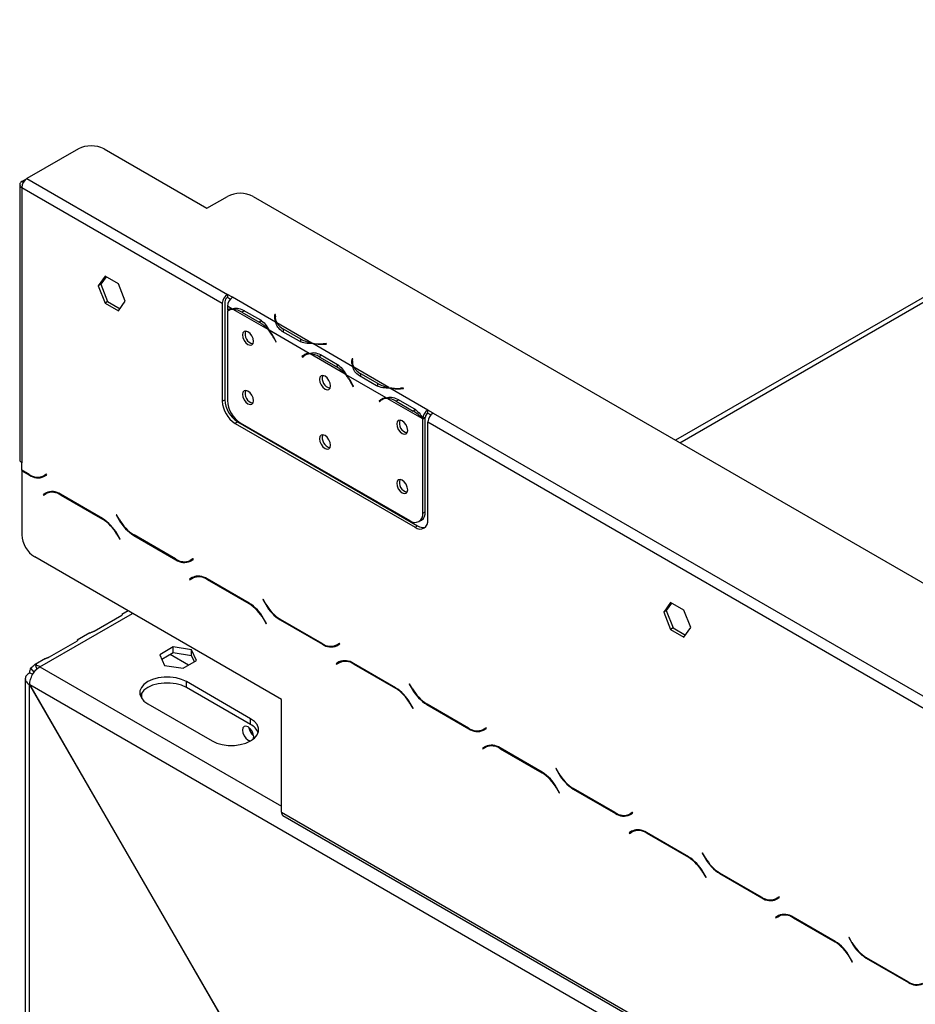
# Model space of a CAD drawing. Units: millimetres. Extents: x 197 to 5899, y 149 to 4489.
# Drawn here: x 3808 to 4055, y 1284 to 1555 of the extents above; entities that cross this region are included whole.
import ezdxf

# ---------------------------------------------------------------- set-up
doc = ezdxf.new("R2010")
doc.units = ezdxf.units.MM
doc.header["$LTSCALE"] = 22

msp = doc.modelspace()

# ---------------------------------------------------------------- linework, layer by layer
at = {"color": 7, "linetype": 'Continuous', "lineweight": 25}
for p, q in [((4189.257, 1555.185), (3988.759, 1439.44)), ((3824.438, 1519.606), (3810.296, 1511.442)), ((3831.509, 1519.606), (3859.793, 1503.277)), ((3808.296, 1509.808), (3808.296, 1434.066)), ((3810.27, 1511.427), (3808.882, 1510.625)), ((3810.296, 1511.442), (3865.45, 1479.602)), ((3808.882, 1508.992), (3808.882, 1433.25)), ((3808.882, 1508.992), (3864.036, 1477.152)), ((3859.793, 1503.277), (3865.45, 1506.543)), ((3872.521, 1506.543), (4162.435, 1339.179)), ((3831.773, 1484.622), (3829.915, 1481.979)), ((3830.622, 1482.388), (3829.915, 1481.979)), ((3832.072, 1484.45), (3830.622, 1482.388)), ((3830.622, 1482.388), (3832.48, 1477.6)), ((3835.488, 1482.478), (3831.773, 1484.622)), ((3837.345, 1477.69), (3835.488, 1482.478)), ((3829.915, 1481.979), (3831.773, 1477.192)), ((3866.864, 1478.785), (3865.45, 1479.602)), ((3865.45, 1479.602), (3865.45, 1478.785)), ((3832.48, 1477.6), (3831.773, 1477.192)), ((3831.773, 1477.192), (3835.488, 1475.047)), ((3832.48, 1477.6), (3835.896, 1475.628)), ((3835.488, 1475.047), (3837.345, 1477.69)), ((3864.036, 1477.152), (3864.036, 1450.206)), ((3864.743, 1477.56), (3864.743, 1450.615)), ((3865.45, 1478.785), (3866.282, 1478.305)), ((3866.864, 1478.785), (3866.862, 1478.784)), ((3878.717, 1471.94), (3866.862, 1478.784)), ((3866.696, 1475.613), (3865.447, 1476.334)), ((3865.447, 1476.334), (3865.447, 1475.242)), ((3865.447, 1475.008), (3865.447, 1450.398)), ((3866.262, 1475.481), (3865.555, 1475.073)), ((3876.624, 1469.882), (3866.999, 1475.439)), ((3869.455, 1474.687), (3874.168, 1471.966)), ((3869.801, 1475.291), (3874.514, 1472.571)), ((3878.517, 1474.083), (3878.444, 1473.601)), ((3878.717, 1474.073), (3878.517, 1474.083)), ((3878.517, 1473.266), (3878.517, 1474.083)), ((3878.644, 1473.59), (3878.717, 1474.073)), ((3874.875, 1472.374), (3874.168, 1471.966)), ((3878.517, 1473.266), (3878.445, 1472.79)), ((3878.615, 1473.261), (3878.517, 1473.266)), ((3878.614, 1473.198), (3878.614, 1472.381)), ((3888.645, 1466.208), (3879.02, 1471.765)), ((3887.909, 1463.367), (3876.927, 1469.707)), ((3885.261, 1466.691), (3880.548, 1469.412)), ((3885.612, 1467.293), (3880.899, 1470.014)), ((3878.393, 1467.252), (3878.774, 1466.508)), ((3878.882, 1466.55), (3878.501, 1467.294)), ((3878.874, 1466.566), (3878.774, 1466.508)), ((3878.774, 1466.508), (3878.882, 1466.55)), ((3885.612, 1466.477), (3885.612, 1467.293)), ((3899.93, 1459.694), (3888.948, 1466.034)), ((3892.642, 1466.034), (3891.807, 1465.991)), ((3891.824, 1465.876), (3892.66, 1465.919)), ((3892.66, 1465.919), (3892.642, 1466.034)), ((3892.642, 1465.918), (3892.642, 1466.034)), ((3887.475, 1463.235), (3886.768, 1462.827)), ((3886.661, 1462.876), (3885.953, 1462.468)), ((3886.335, 1462.772), (3885.953, 1462.468)), ((3885.953, 1462.468), (3886.062, 1462.3)), ((3886.062, 1462.3), (3886.443, 1462.605)), ((3887.037, 1463.177), (3886.661, 1462.876)), ((3886.661, 1462.876), (3886.713, 1462.795)), ((3897.837, 1457.636), (3888.212, 1463.192)), ((3890.668, 1462.441), (3895.381, 1459.72)), ((3891.014, 1463.045), (3895.727, 1460.324)), ((3899.731, 1461.837), (3899.658, 1461.354)), ((3899.731, 1461.02), (3899.658, 1460.544)), ((3899.93, 1461.827), (3899.731, 1461.837)), ((3899.731, 1461.02), (3899.731, 1461.837)), ((3899.828, 1461.015), (3899.731, 1461.02)), ((3899.827, 1460.952), (3899.827, 1460.135)), ((3899.857, 1461.344), (3899.93, 1461.827)), ((3896.088, 1460.128), (3895.381, 1459.72)), ((3909.858, 1453.962), (3900.233, 1459.519)), ((3909.122, 1451.121), (3898.14, 1457.461)), ((3906.475, 1454.445), (3901.762, 1457.166)), ((3906.825, 1455.047), (3902.112, 1457.768)), ((3899.606, 1455.006), (3899.987, 1454.261)), ((3900.096, 1454.304), (3899.714, 1455.048)), ((3900.088, 1454.319), (3899.987, 1454.261)), ((3899.987, 1454.261), (3900.096, 1454.304)), ((3906.825, 1454.231), (3906.825, 1455.047)), ((3920.602, 1447.76), (3910.161, 1453.787)), ((3913.855, 1453.788), (3913.02, 1453.745)), ((3913.038, 1453.63), (3913.873, 1453.673)), ((3913.873, 1453.673), (3913.855, 1453.788)), ((3913.855, 1453.672), (3913.855, 1453.788)), ((3864.036, 1450.206), (3864.743, 1450.615)), ((3907.874, 1450.63), (3907.167, 1450.222)), ((3907.548, 1450.526), (3907.167, 1450.222)), ((3907.167, 1450.222), (3907.275, 1450.054)), ((3907.275, 1450.054), (3907.656, 1450.359)), ((3908.251, 1450.931), (3907.874, 1450.63)), ((3907.874, 1450.63), (3907.927, 1450.548)), ((3908.689, 1450.989), (3907.981, 1450.581)), ((3919.05, 1445.39), (3909.425, 1450.946)), ((3911.881, 1450.195), (3916.594, 1447.474)), ((3912.228, 1450.799), (3916.941, 1448.078)), ((3917.301, 1447.882), (3916.594, 1447.474)), ((3920.602, 1447.76), (3920.604, 1447.762)), ((3920.602, 1446.944), (3920.602, 1447.76)), ((3920.602, 1446.944), (3920.604, 1446.945)), ((3922.019, 1446.945), (3920.604, 1447.762)), ((3920.604, 1446.945), (3920.604, 1447.762)), ((3920.604, 1446.945), (3921.437, 1446.465)), ((3922.019, 1446.945), (4059.197, 1367.754)), ((3868.279, 1444.491), (3867.571, 1444.083)), ((3868.279, 1444.491), (3917.776, 1415.917)), ((3868.983, 1444.274), (3915.652, 1417.332)), ((3919.895, 1445.637), (3919.187, 1445.229)), ((3919.187, 1419.374), (3919.187, 1445.229)), ((3919.897, 1445.793), (3919.193, 1445.458)), ((3919.895, 1419.782), (3919.895, 1445.637)), ((3920.604, 1417.55), (3920.604, 1444.496)), ((3920.604, 1444.496), (4057.783, 1365.304)), ((3867.571, 1444.083), (3917.069, 1415.508)), ((3808.882, 1431.208), (3808.882, 1433.25)), ((3810.899, 1430.044), (3808.882, 1431.208)), ((3809.023, 1431.127), (3808.882, 1431.045)), ((3808.882, 1431.045), (3808.882, 1429.984)), ((3808.882, 1431.045), (3810.958, 1429.846)), ((3808.882, 1429.984), (3808.882, 1413.457)), ((3815.676, 1430.096), (3814.899, 1429.648)), ((3815.606, 1430.056), (3814.899, 1429.648)), ((3814.958, 1429.451), (3815.776, 1429.923)), ((3815.676, 1430.096), (3815.606, 1430.056)), ((3815.776, 1429.923), (3815.676, 1430.096)), ((3816.299, 1425.176), (3816.567, 1425.312)), ((3815.533, 1424.965), (3814.715, 1424.493)), ((3815.422, 1424.901), (3814.715, 1424.493)), ((3814.715, 1424.493), (3814.815, 1424.32)), ((3814.815, 1424.32), (3815.592, 1424.768)), ((3815.555, 1424.978), (3815.422, 1424.901)), ((3815.422, 1424.901), (3815.522, 1424.728)), ((3816.299, 1425.176), (3815.592, 1424.768)), ((3831.11, 1417.886), (3819.533, 1424.569)), ((3819.592, 1424.372), (3831.052, 1417.757)), ((3834.968, 1418.959), (3834.868, 1418.901)), ((3834.968, 1418.959), (3834.868, 1418.901)), ((3834.868, 1418.901), (3835.686, 1417.485)), ((3835.744, 1417.614), (3834.968, 1418.959)), ((3918.152, 1417.085), (3918.859, 1417.493)), ((3919.187, 1419.374), (3919.895, 1419.782)), ((3917.069, 1415.508), (3917.776, 1415.917)), ((3835.052, 1413.534), (3835.828, 1412.189)), ((3835.928, 1412.247), (3835.11, 1413.664)), ((3835.828, 1412.189), (3835.928, 1412.247)), ((3839.686, 1413.262), (3851.263, 1406.579)), ((3851.204, 1406.776), (3839.744, 1413.392)), ((3880.299, 1368.145), (3812.417, 1407.333)), ((3855.981, 1406.829), (3855.204, 1406.38)), ((3855.911, 1406.788), (3855.204, 1406.38)), ((3855.263, 1406.183), (3856.081, 1406.655)), ((3855.981, 1406.828), (3855.911, 1406.788)), ((3856.081, 1406.655), (3855.981, 1406.829)), ((3855.838, 1401.698), (3855.02, 1401.225)), ((3855.727, 1401.633), (3855.02, 1401.225)), ((3855.02, 1401.225), (3855.12, 1401.052)), ((3855.12, 1401.052), (3855.897, 1401.501)), ((3855.86, 1401.71), (3855.727, 1401.633)), ((3855.727, 1401.633), (3855.827, 1401.46)), ((3856.604, 1401.909), (3855.897, 1401.501)), ((3856.604, 1401.909), (3856.872, 1402.044)), ((3871.416, 1394.618), (3859.838, 1401.302)), ((3859.897, 1401.105), (3871.357, 1394.489)), ((3875.273, 1395.692), (3875.173, 1395.634)), ((3875.273, 1395.692), (3875.173, 1395.634)), ((3875.173, 1395.634), (3875.991, 1394.217)), ((3876.049, 1394.346), (3875.273, 1395.692)), ((3987.336, 1394.817), (3985.479, 1392.174)), ((3987.635, 1394.645), (3986.186, 1392.583)), ((3991.051, 1392.673), (3987.336, 1394.817)), ((3828.752, 1386.918), (3836.412, 1391.341)), ((3838.128, 1392.491), (3836.35, 1391.465)), ((3875.357, 1390.266), (3876.134, 1388.921)), ((3876.234, 1388.979), (3875.416, 1390.396)), ((3891.509, 1383.508), (3880.049, 1390.124)), ((3986.186, 1392.583), (3985.479, 1392.174)), ((3985.479, 1392.174), (3987.336, 1387.387)), ((3986.186, 1392.583), (3988.043, 1387.795)), ((3992.909, 1387.885), (3991.051, 1392.673)), ((3876.134, 1388.921), (3876.234, 1388.979)), ((3879.991, 1389.995), (3891.568, 1383.311)), ((3988.043, 1387.795), (3987.336, 1387.387)), ((3987.336, 1387.387), (3991.051, 1385.242)), ((3988.043, 1387.795), (3991.46, 1385.823)), ((3991.051, 1385.242), (3992.909, 1387.885)), ((3827.632, 1386.432), (3824.094, 1384.389)), ((3816.495, 1379.843), (3824.156, 1384.265)), ((3850.521, 1382.577), (3846.806, 1380.432)), ((3855.596, 1381.792), (3850.521, 1382.577)), ((3850.521, 1380.944), (3850.521, 1382.577)), ((3896.286, 1383.561), (3895.509, 1383.112)), ((3896.217, 1383.521), (3895.509, 1383.112)), ((3895.568, 1382.915), (3896.386, 1383.388)), ((3896.286, 1383.561), (3896.217, 1383.521)), ((3896.386, 1383.388), (3896.286, 1383.561)), ((3815.376, 1379.356), (3812.541, 1377.72)), ((3846.806, 1380.432), (3848.166, 1377.503)), ((3850.521, 1380.944), (3847.404, 1379.144)), ((3855.596, 1380.159), (3850.521, 1380.944)), ((3856.956, 1378.862), (3855.596, 1381.792)), ((3855.596, 1380.159), (3855.596, 1381.792)), ((3856.358, 1378.517), (3855.596, 1380.159)), ((3811.272, 1376.704), (3812.288, 1375.574)), ((3812.65, 1377.5), (3813, 1376.426)), ((3848.166, 1377.503), (3853.241, 1376.718)), ((3853.241, 1376.718), (3856.956, 1378.862)), ((3896.143, 1378.43), (3895.325, 1377.958)), ((3896.033, 1378.366), (3895.325, 1377.958)), ((3895.325, 1377.958), (3895.425, 1377.784)), ((3895.425, 1377.784), (3896.202, 1378.233)), ((3896.165, 1378.442), (3896.033, 1378.366)), ((3896.033, 1378.366), (3896.132, 1378.193)), ((3896.909, 1378.641), (3896.202, 1378.233)), ((3896.909, 1378.641), (3897.177, 1378.776)), ((3911.721, 1371.351), (3900.143, 1378.034)), ((3900.202, 1377.837), (3911.662, 1371.221)), ((3809.839, 1373.85), (3809.839, 1139.979)), ((3811.864, 1374.991), (3811.01, 1375.483)), ((3811.01, 1372.16), (3811.06, 1372.189)), ((3811.01, 1372.16), (3878.135, 1255.896)), ((3878.165, 1255.96), (3811.06, 1372.189)), ((3811.06, 1372.189), (4098.449, 1206.283)), ((3871.821, 1362.829), (3854.144, 1373.034)), ((3854.144, 1371.401), (3854.144, 1373.034)), ((3871.821, 1361.196), (3854.144, 1371.401)), ((3915.578, 1372.424), (3915.478, 1372.366)), ((3915.578, 1372.424), (3915.478, 1372.366)), ((3915.478, 1372.366), (3916.296, 1370.949)), ((3916.355, 1371.079), (3915.578, 1372.424)), ((3843.537, 1366.911), (3861.215, 1356.706)), ((3880.299, 1337.117), (3880.299, 1368.145)), ((3915.662, 1366.999), (3916.439, 1365.654)), ((3916.539, 1365.712), (3915.721, 1367.128)), ((3916.439, 1365.654), (3916.539, 1365.712)), ((3920.296, 1366.727), (3931.873, 1360.044)), ((3931.815, 1360.241), (3920.355, 1366.856)), ((3871.821, 1361.196), (3871.821, 1362.829)), ((3936.591, 1360.293), (3935.815, 1359.845)), ((3936.522, 1360.253), (3935.815, 1359.845)), ((3936.591, 1360.293), (3936.522, 1360.253)), ((3936.691, 1360.12), (3936.591, 1360.293)), ((3871.764, 1360.002), (3871.367, 1360.231)), ((3935.873, 1359.648), (3936.691, 1360.12)), ((3936.449, 1355.162), (3935.631, 1354.69)), ((3936.338, 1355.098), (3935.631, 1354.69)), ((3935.731, 1354.517), (3936.507, 1354.965)), ((3936.47, 1355.175), (3936.338, 1355.098)), ((3936.338, 1355.098), (3936.438, 1354.925)), ((3937.214, 1355.373), (3936.507, 1354.965)), ((3937.214, 1355.373), (3937.482, 1355.509)), ((3935.631, 1354.69), (3935.731, 1354.517)), ((3952.026, 1348.083), (3940.449, 1354.767)), ((3940.507, 1354.569), (3951.967, 1347.954)), ((3955.883, 1349.156), (3955.783, 1349.099)), ((3955.883, 1349.156), (3955.783, 1349.099)), ((3955.783, 1349.099), (3956.601, 1347.682)), ((3956.66, 1347.811), (3955.883, 1349.156)), ((3955.967, 1343.731), (3956.744, 1342.386)), ((3956.844, 1342.444), (3956.026, 1343.861)), ((3956.744, 1342.386), (3956.844, 1342.444)), ((3960.601, 1343.459), (3972.178, 1336.776)), ((3972.12, 1336.973), (3960.66, 1343.589)), ((3880.299, 1337.117), (4098.088, 1211.39)), ((3880.714, 1336.201), (4098.503, 1210.474)), ((3976.896, 1337.026), (3976.12, 1336.577)), ((3976.827, 1336.985), (3976.12, 1336.577)), ((3976.178, 1336.38), (3976.996, 1336.852)), ((3976.896, 1337.026), (3976.827, 1336.985)), ((3976.996, 1336.852), (3976.896, 1337.026)), ((3976.754, 1331.895), (3975.936, 1331.422)), ((3976.643, 1331.831), (3975.936, 1331.422)), ((3975.936, 1331.422), (3976.036, 1331.249)), ((3976.036, 1331.249), (3976.812, 1331.698)), ((3976.775, 1331.907), (3976.643, 1331.831)), ((3976.643, 1331.831), (3976.743, 1331.657)), ((3977.519, 1332.106), (3976.812, 1331.698)), ((3977.519, 1332.106), (3977.787, 1332.241)), ((3992.331, 1324.816), (3980.754, 1331.499)), ((3980.812, 1331.302), (3992.272, 1324.686)), ((3996.188, 1325.889), (3996.088, 1325.831)), ((3996.188, 1325.889), (3996.088, 1325.831)), ((3996.088, 1325.831), (3996.906, 1324.414)), ((3996.965, 1324.544), (3996.188, 1325.889)), ((3996.272, 1320.464), (3997.049, 1319.118)), ((3997.149, 1319.176), (3996.331, 1320.593)), ((4000.906, 1320.192), (4012.483, 1313.508)), ((4012.425, 1313.705), (4000.965, 1320.321)), ((3997.049, 1319.118), (3997.149, 1319.176)), ((4017.201, 1313.758), (4016.425, 1313.31)), ((4017.132, 1313.718), (4016.425, 1313.31)), ((4016.483, 1313.112), (4017.301, 1313.585)), ((4017.201, 1313.758), (4017.132, 1313.718)), ((4017.301, 1313.585), (4017.201, 1313.758)), ((4017.824, 1308.838), (4017.117, 1308.43)), ((4017.824, 1308.838), (4018.092, 1308.974)), ((4017.059, 1308.627), (4016.241, 1308.155)), ((4016.948, 1308.563), (4016.241, 1308.155)), ((4016.241, 1308.155), (4016.341, 1307.982)), ((4016.341, 1307.982), (4017.117, 1308.43)), ((4017.08, 1308.639), (4016.948, 1308.563)), ((4016.948, 1308.563), (4017.048, 1308.39)), ((4032.636, 1301.548), (4021.059, 1308.231)), ((4021.117, 1308.034), (4032.577, 1301.418)), ((4036.493, 1302.621), (4036.393, 1302.563)), ((4036.493, 1302.621), (4036.393, 1302.563)), ((4036.393, 1302.563), (4037.211, 1301.146)), ((4037.27, 1301.276), (4036.493, 1302.621)), ((4036.577, 1297.196), (4037.354, 1295.851)), ((4037.454, 1295.909), (4036.636, 1297.325)), ((4037.354, 1295.851), (4037.454, 1295.909)), ((4041.211, 1296.924), (4052.788, 1290.241)), ((4052.73, 1290.438), (4041.27, 1297.054))]:
    msp.add_line(p, q, dxfattribs=at)
at = {"color": 8, "linetype": 'Continuous', "lineweight": 25}
for p, q in [((3989.931, 1438.764), (4191.257, 1554.987)), ((3809.296, 1510.386), (3808.882, 1510.625)), ((3870.151, 1475.089), (3869.455, 1474.687)), ((3878.444, 1472.796), (3878.444, 1473.601)), ((3880.899, 1469.21), (3880.899, 1470.014)), ((3878.493, 1467.31), (3878.393, 1467.252)), ((3891.807, 1465.876), (3891.807, 1465.991)), ((3887.033, 1463.175), (3886.335, 1462.772)), ((3891.365, 1462.843), (3890.668, 1462.441)), ((3899.658, 1460.549), (3899.658, 1461.354)), ((3902.112, 1456.964), (3902.112, 1457.768)), ((3899.707, 1455.064), (3899.606, 1455.006)), ((3913.02, 1453.629), (3913.02, 1453.745)), ((3908.246, 1450.929), (3907.548, 1450.526)), ((3912.578, 1450.597), (3911.881, 1450.195)), ((3811.103, 1429.93), (3810.958, 1429.846)), ((3819.733, 1424.454), (3819.592, 1424.372)), ((3831.193, 1417.838), (3831.052, 1417.757)), ((3835.786, 1417.542), (3835.686, 1417.485)), ((3835.152, 1413.592), (3835.052, 1413.534)), ((3839.827, 1413.344), (3839.686, 1413.262)), ((3851.408, 1406.663), (3851.263, 1406.579)), ((3860.038, 1401.186), (3859.897, 1401.105)), ((3871.498, 1394.57), (3871.357, 1394.489)), ((3876.091, 1394.275), (3875.991, 1394.217)), ((3813.839, 1377.116), (3839.299, 1391.814)), ((3875.457, 1390.324), (3875.357, 1390.266)), ((3880.132, 1390.076), (3879.991, 1389.995)), ((3891.713, 1383.395), (3891.568, 1383.311)), ((3854.744, 1377.585), (3849.724, 1380.484)), ((3813.839, 1377.116), (3880.299, 1338.749)), ((3900.343, 1377.919), (3900.202, 1377.837)), ((3811.01, 1139.302), (3811.01, 1372.16)), ((3911.803, 1371.303), (3911.662, 1371.221)), ((3841.769, 1369.783), (3841.769, 1368.53)), ((3916.396, 1371.007), (3916.296, 1370.949)), ((3915.762, 1367.057), (3915.662, 1366.999)), ((3920.437, 1366.809), (3920.296, 1366.727)), ((3932.018, 1360.127), (3931.873, 1360.044)), ((3940.649, 1354.651), (3940.507, 1354.569)), ((3952.108, 1348.035), (3951.967, 1347.954)), ((3956.701, 1347.74), (3956.601, 1347.682)), ((3956.067, 1343.789), (3955.967, 1343.731)), ((3960.743, 1343.541), (3960.601, 1343.459)), ((3972.323, 1336.86), (3972.178, 1336.776)), ((3980.954, 1331.383), (3980.812, 1331.302)), ((3992.413, 1324.767), (3992.272, 1324.686)), ((3997.006, 1324.472), (3996.906, 1324.414)), ((3996.372, 1320.521), (3996.272, 1320.464)), ((4001.048, 1320.273), (4000.906, 1320.192)), ((4012.628, 1313.592), (4012.483, 1313.508)), ((4021.259, 1308.116), (4021.117, 1308.034)), ((4032.718, 1301.5), (4032.577, 1301.418)), ((4037.311, 1301.204), (4037.211, 1301.146)), ((4036.677, 1297.254), (4036.577, 1297.196)), ((4041.353, 1297.006), (4041.211, 1296.924)), ((4052.934, 1290.324), (4052.788, 1290.241))]:
    msp.add_line(p, q, dxfattribs=at)
at = {"color": 7, "linetype": 'Continuous', "lineweight": 25, "flags": 128}
for points in [[(3866.262, 1475.481), (3866.325, 1475.517), (3866.473, 1475.59)], [(3878.625, 1472.145), (3878.615, 1472.312), (3878.614, 1472.381)], [(3872.624, 1466.668), (3872.509, 1467.406), (3872.179, 1468.166), (3871.686, 1468.832), (3871.104, 1469.301), (3870.522, 1469.503), (3870.029, 1469.407), (3869.7, 1469.028), (3869.584, 1468.423), (3869.7, 1467.684), (3870.029, 1466.925), (3870.522, 1466.259), (3871.104, 1465.79), (3871.686, 1465.588), (3872.179, 1465.684), (3872.509, 1466.063), (3872.624, 1466.668)], [(3887.475, 1463.235), (3887.536, 1463.269), (3887.686, 1463.344)], [(3899.838, 1459.899), (3899.828, 1460.065), (3899.827, 1460.135)], [(3893.838, 1454.422), (3893.722, 1455.16), (3893.392, 1455.92), (3892.899, 1456.585), (3892.317, 1457.055), (3891.736, 1457.257), (3891.242, 1457.161), (3890.913, 1456.782), (3890.797, 1456.177), (3890.913, 1455.438), (3891.242, 1454.679), (3891.736, 1454.013), (3892.317, 1453.544), (3892.899, 1453.342), (3893.392, 1453.437), (3893.722, 1453.817), (3893.838, 1454.422)], [(3872.624, 1450.337), (3872.509, 1451.076), (3872.179, 1451.835), (3871.686, 1452.501), (3871.104, 1452.97), (3870.522, 1453.172), (3870.029, 1453.077), (3869.7, 1452.697), (3869.584, 1452.092), (3869.7, 1451.354), (3870.029, 1450.594), (3870.522, 1449.929), (3871.104, 1449.459), (3871.686, 1449.257), (3872.179, 1449.353), (3872.509, 1449.732), (3872.624, 1450.337)], [(3908.689, 1450.989), (3908.749, 1451.023), (3908.899, 1451.098)], [(3915.051, 1442.176), (3914.935, 1442.914), (3914.606, 1443.674), (3914.112, 1444.339), (3913.531, 1444.809), (3912.949, 1445.011), (3912.456, 1444.915), (3912.126, 1444.536), (3912.01, 1443.931), (3912.126, 1443.192), (3912.456, 1442.432), (3912.949, 1441.767), (3913.531, 1441.298), (3914.112, 1441.095), (3914.606, 1441.191), (3914.935, 1441.571), (3915.051, 1442.176)], [(3893.838, 1438.091), (3893.722, 1438.83), (3893.392, 1439.589), (3892.899, 1440.255), (3892.317, 1440.724), (3891.736, 1440.926), (3891.242, 1440.83), (3890.913, 1440.451), (3890.797, 1439.846), (3890.913, 1439.108), (3891.242, 1438.348), (3891.736, 1437.682), (3892.317, 1437.213), (3892.899, 1437.011), (3893.392, 1437.107), (3893.722, 1437.486), (3893.838, 1438.091)], [(3915.051, 1425.845), (3914.935, 1426.583), (3914.606, 1427.343), (3914.112, 1428.008), (3913.531, 1428.478), (3912.949, 1428.68), (3912.456, 1428.584), (3912.126, 1428.205), (3912.01, 1427.6), (3912.126, 1426.861), (3912.456, 1426.102), (3912.949, 1425.436), (3913.531, 1424.967), (3914.112, 1424.765), (3914.606, 1424.86), (3914.935, 1425.24), (3915.051, 1425.845)], [(3854.144, 1373.034), (3852.831, 1373.639), (3851.318, 1374.06), (3849.68, 1374.275), (3848.001, 1374.275), (3846.363, 1374.06), (3844.85, 1373.639), (3843.537, 1373.034), (3842.49, 1372.276), (3841.761, 1371.403), (3841.388, 1370.458), (3841.388, 1369.488), (3841.761, 1368.543), (3842.49, 1367.669), (3843.537, 1366.911)], [(3854.144, 1371.401), (3852.831, 1372.006), (3851.318, 1372.426), (3849.68, 1372.642), (3848.001, 1372.642), (3846.363, 1372.426), (3844.85, 1372.006), (3843.537, 1371.401), (3842.49, 1370.643), (3841.761, 1369.77), (3841.475, 1369.156)], [(3861.215, 1356.706), (3862.528, 1356.102), (3864.041, 1355.681), (3865.678, 1355.465), (3867.358, 1355.465), (3868.995, 1355.681), (3870.508, 1356.102), (3871.821, 1356.706), (3872.869, 1357.464), (3873.597, 1358.338), (3873.971, 1359.283), (3873.971, 1360.253), (3873.597, 1361.198), (3872.869, 1362.071), (3871.821, 1362.829)], [(3872.527, 1357.177), (3872.552, 1357.228), (3872.67, 1357.847), (3872.552, 1358.603), (3872.214, 1359.38), (3871.71, 1360.061), (3871.114, 1360.541), (3870.519, 1360.748), (3870.014, 1360.65), (3869.677, 1360.262), (3869.559, 1359.643), (3869.677, 1358.887), (3870.014, 1358.11), (3870.519, 1357.429), (3871.114, 1356.948), (3871.114, 1356.948)], [(3871.114, 1356.948), (3871.71, 1356.742), (3871.877, 1356.739)]]:
    msp.add_lwpolyline(points, dxfattribs=at)
at = {"color": 7, "linetype": 'Continuous', "lineweight": 25}
for centre, radius, start, end in [((3827.973, 1512.782), 7.685, 62.60967, 117.39033), ((3809.191, 1509.808), 0.873, 110.78342, 249.21658), ((3811.952, 1508.852), 3.074, 122.60548, 177.39452), ((3868.986, 1499.72), 7.685, 62.60967, 117.39033), ((3867.106, 1477.012), 3.074, 122.60548, 177.39452), ((3866.278, 1477.49), 1.537, 122.60548, 177.39452), ((3868.518, 1476.194), 3.074, 122.60548, 177.39452), ((3866.861, 1472.773), 2.845, 93.33972, 119.80627), ((3866.945, 1472.625), 2.814, 88.90289, 122.15481), ((3866.801, 1470.402), 5.04, 58.22577, 87.74772), ((3869.109, 1463.515), 9.85, 40.27129, 59.09338), ((3881.202, 1473.2), 2.786, 171.72991, 206.88312), ((3881.385, 1473.203), 2.768, 171.96407, 211.30495), ((3883.282, 1474.456), 5.041, 212.26092, 241.77988), ((3873.03, 1468.657), 2.724, 161.79456, 258.20006), ((3866.624, 1461.246), 13.213, 27.03707, 40.81498), ((3866.351, 1461.086), 13.645, 27.06677, 39.18619), ((3890.401, 1475.902), 9.852, 240.91191, 259.73054), ((3891.124, 1479.189), 13.215, 259.18688, 272.9624), ((3891.126, 1479.506), 13.648, 260.81537, 272.93271), ((3888.061, 1460.585), 2.787, 93.12575, 128.27467), ((3888.149, 1460.424), 2.769, 88.70421, 128.04076), ((3888.014, 1458.156), 5.04, 58.22577, 87.74772), ((3902.415, 1460.954), 2.786, 171.72991, 206.88312), ((3902.598, 1460.957), 2.768, 171.96407, 211.30495), ((3890.322, 1451.269), 9.85, 40.27129, 59.09338), ((3904.495, 1462.21), 5.041, 212.26092, 241.77988), ((3894.243, 1456.411), 2.724, 161.79455, 258.20008), ((3887.838, 1449), 13.213, 27.03707, 40.81498), ((3887.564, 1448.839), 13.645, 27.06677, 39.18619), ((3873.03, 1452.326), 2.724, 161.79455, 258.20008), ((3911.614, 1463.656), 9.852, 240.91191, 259.73054), ((3912.337, 1466.943), 13.215, 259.18688, 272.9624), ((3912.339, 1467.26), 13.648, 260.81537, 272.93271), ((3871.712, 1450.556), 7.684, 182.60548, 237.39452), ((3872.419, 1450.964), 7.684, 182.60548, 237.39452), ((3873.123, 1450.747), 7.684, 182.60548, 237.39452), ((3909.274, 1448.338), 2.787, 93.12575, 128.27467), ((3909.362, 1448.178), 2.769, 88.70421, 128.04076), ((3909.227, 1445.91), 5.04, 58.22577, 87.74772), ((3911.535, 1439.023), 9.85, 40.27129, 59.09338), ((3922.285, 1445.148), 3.108, 122.8032, 174.26306), ((3921.444, 1445.637), 1.554, 122.8032, 174.26306), ((3923.675, 1444.356), 3.074, 122.60548, 177.39452), ((3915.456, 1444.165), 2.724, 161.79455, 258.20008), ((3909.784, 1437.344), 12.272, 39.98199, 40.96829), ((3910.492, 1437.752), 12.272, 39.98199, 40.96829), ((3894.243, 1440.08), 2.724, 161.79455, 258.20008), ((3809.297, 1434.166), 1.006, 185.6948, 245.62534), ((3813.243, 1433.315), 4.024, 234.38183, 294.31395), ((3813.301, 1433.117), 4.024, 234.38183, 294.31395), ((3814.27, 1432.305), 2.816, 277.36323, 299.68828), ((3915.456, 1427.834), 2.724, 161.79455, 258.20008), ((3817.19, 1421.298), 4.024, 54.38183, 114.31395), ((3817.249, 1421.101), 4.024, 54.38183, 114.31395), ((3824.944, 1407.964), 11.541, 28.85561, 58.04533), ((3825.002, 1408.094), 11.541, 28.85561, 58.04533), ((3845.794, 1423.054), 11.541, 208.85561, 238.04533), ((3845.852, 1423.184), 11.541, 208.85561, 238.04533), ((3917.032, 1419.024), 2.184, 230.79671, 9.21404), ((3918.449, 1417.2), 2.184, 230.79671, 9.21404), ((3917.516, 1419.479), 2.398, 304.05635, 7.25583), ((3919.303, 1418.134), 2.692, 235.45745, 282.76004), ((3816.558, 1413.806), 7.684, 182.60548, 237.39452), ((3853.548, 1410.047), 4.024, 234.38183, 294.31395), ((3853.606, 1409.85), 4.024, 234.38183, 294.31395), ((3854.575, 1409.037), 2.816, 277.36323, 299.68828), ((3857.495, 1398.031), 4.024, 54.38183, 114.31395), ((3857.554, 1397.834), 4.024, 54.38183, 114.31395), ((3865.249, 1384.697), 11.541, 28.85561, 58.04533), ((3865.307, 1384.826), 11.541, 28.85561, 58.04533), ((3886.099, 1399.787), 11.541, 208.85561, 238.04533), ((3886.158, 1399.916), 11.541, 208.85561, 238.04533), ((3893.853, 1386.779), 4.024, 234.38183, 294.31395), ((3893.911, 1386.582), 4.024, 234.38183, 294.31395), ((3894.88, 1385.77), 2.816, 277.36323, 299.68828), ((3813.657, 1375.555), 2.647, 154.26231, 181.54597), ((3812.454, 1374.861), 2.647, 58.45634, 85.74503), ((3897.8, 1374.763), 4.024, 54.38183, 114.31395), ((3897.859, 1374.566), 4.024, 54.38183, 114.31395), ((3905.554, 1361.429), 11.541, 28.85561, 58.04533), ((3905.613, 1361.559), 11.541, 28.85561, 58.04533), ((3926.463, 1376.649), 11.541, 208.85561, 238.04533), ((3926.404, 1376.519), 11.541, 208.85561, 238.04533), ((3874.81, 1360.878), 3.501, 188.02673, 231.96789), ((3869.931, 1357.39), 4.25, 21.55188, 63.58562), ((3934.158, 1363.512), 4.024, 234.38183, 294.31395), ((3934.216, 1363.314), 4.024, 234.38183, 294.31395), ((3935.186, 1362.502), 2.816, 277.36323, 299.68828), ((3938.105, 1351.496), 4.024, 54.38183, 114.31395), ((3938.164, 1351.298), 4.024, 54.38183, 114.31395), ((3945.859, 1338.162), 11.541, 28.85561, 58.04533), ((3945.918, 1338.291), 11.541, 28.85561, 58.04533), ((3966.709, 1353.251), 11.541, 208.85561, 238.04533), ((3966.768, 1353.381), 11.541, 208.85561, 238.04533), ((3881.279, 1337.009), 0.986, 173.70115, 234.98667), ((3974.463, 1340.244), 4.024, 234.38183, 294.31395), ((3974.522, 1340.047), 4.024, 234.38183, 294.31395), ((3975.491, 1339.235), 2.816, 277.36323, 299.68828), ((3978.41, 1328.228), 4.024, 54.38183, 114.31395), ((3978.469, 1328.031), 4.024, 54.38183, 114.31395), ((3986.164, 1314.894), 11.541, 28.85561, 58.04533), ((3986.223, 1315.023), 11.541, 28.85561, 58.04533), ((4007.014, 1329.984), 11.541, 208.85561, 238.04533), ((4007.073, 1330.113), 11.541, 208.85561, 238.04533), ((4014.768, 1316.976), 4.024, 234.38183, 294.31395), ((4014.827, 1316.779), 4.024, 234.38183, 294.31395), ((4015.796, 1315.967), 2.816, 277.36323, 299.68828), ((4018.715, 1304.96), 4.024, 54.38183, 114.31395), ((4018.774, 1304.763), 4.024, 54.38183, 114.31395), ((4026.469, 1291.626), 11.541, 28.85561, 58.04533), ((4026.528, 1291.756), 11.541, 28.85561, 58.04533), ((4047.319, 1306.716), 11.541, 208.85561, 238.04533), ((4047.378, 1306.846), 11.541, 208.85561, 238.04533), ((4055.073, 1293.709), 4.024, 234.38183, 294.31395), ((4055.132, 1293.512), 4.024, 234.38183, 294.31395)]:
    msp.add_arc(centre, radius, start, end, dxfattribs=at)
for points, knots in [([(3866.696, 1475.613), (3867.179, 1475.731), (3868.147, 1475.966), (3869.25, 1475.516), (3869.801, 1475.291)], [0, 0, 0, 0, 0.4997756, 1, 1, 1, 1]), ([(3874.514, 1472.571), (3874.967, 1472.215), (3875.872, 1471.503), (3876.575, 1470.306), (3876.927, 1469.707)], [0, 0, 0, 0, 0.4999557, 1, 1, 1, 1]), ([(3880.548, 1469.412), (3880.079, 1469.777), (3879.14, 1470.508), (3878.858, 1471.463), (3878.717, 1471.94)], [0, 0, 0, 0, 0.4999557, 1, 1, 1, 1]), ([(3888.948, 1466.034), (3888.253, 1466.038), (3886.864, 1466.046), (3885.796, 1466.476), (3885.261, 1466.691)], [0, 0, 0, 0, 0.4997756, 1, 1, 1, 1]), ([(3887.909, 1463.367), (3888.393, 1463.485), (3889.36, 1463.72), (3890.463, 1463.27), (3891.014, 1463.045)], [0, 0, 0, 0, 0.4997756, 1, 1, 1, 1]), ([(3895.727, 1460.324), (3896.18, 1459.969), (3897.085, 1459.257), (3897.788, 1458.06), (3898.14, 1457.461)], [0, 0, 0, 0, 0.4999557, 1, 1, 1, 1]), ([(3901.762, 1457.166), (3901.292, 1457.531), (3900.353, 1458.262), (3900.071, 1459.217), (3899.93, 1459.694)], [0, 0, 0, 0, 0.4999557, 1, 1, 1, 1]), ([(3910.161, 1453.787), (3909.466, 1453.792), (3908.077, 1453.8), (3907.009, 1454.23), (3906.475, 1454.445)], [0, 0, 0, 0, 0.4997756, 1, 1, 1, 1]), ([(3909.122, 1451.121), (3909.606, 1451.239), (3910.574, 1451.474), (3911.676, 1451.024), (3912.228, 1450.799)], [0, 0, 0, 0, 0.4997756, 1, 1, 1, 1]), ([(3916.941, 1448.078), (3917.367, 1447.753), (3918.219, 1447.102), (3918.868, 1446.006), (3919.193, 1445.458)], [0, 0, 0, 0, 0.4998913, 1, 1, 1, 1]), ([(3836.412, 1391.341), (3836.473, 1391.386), (3836.56, 1391.452), (3836.606, 1391.514), (3836.612, 1391.555), (3836.535, 1391.553), (3836.425, 1391.516), (3836.351, 1391.465), (3836.35, 1391.464)], [0, 0, 0, 0, 0.2523303, 0.3673386, 0.4803232, 0.7175391, 0.9970592, 1, 1, 1, 1]), ([(3827.633, 1386.432), (3827.714, 1386.474), (3827.861, 1386.549), (3828.12, 1386.643), (3828.324, 1386.721), (3828.472, 1386.782), (3828.618, 1386.848), (3828.706, 1386.894), (3828.752, 1386.918)], [0, 0, 0, 0, 0.3033016, 0.5485689, 0.6583677, 0.7663981, 0.8785192, 1, 1, 1, 1]), ([(3824.156, 1384.265), (3824.216, 1384.31), (3824.304, 1384.376), (3824.349, 1384.438), (3824.356, 1384.479), (3824.278, 1384.478), (3824.169, 1384.44), (3824.095, 1384.389), (3824.094, 1384.389)], [0, 0, 0, 0, 0.2523303, 0.3673386, 0.4803232, 0.7175391, 0.9970592, 1, 1, 1, 1]), ([(3815.376, 1379.356), (3815.457, 1379.398), (3815.604, 1379.473), (3815.864, 1379.568), (3816.068, 1379.645), (3816.215, 1379.706), (3816.361, 1379.773), (3816.45, 1379.819), (3816.495, 1379.843)], [0, 0, 0, 0, 0.30330161, 0.54856887, 0.65836772, 0.76639811, 0.87851917, 1, 1, 1, 1]), ([(3812.65, 1377.5), (3812.728, 1377.563), (3812.841, 1377.655), (3812.894, 1377.748), (3812.895, 1377.815), (3812.787, 1377.836), (3812.546, 1377.737), (3812.275, 1377.54), (3812.012, 1377.304), (3811.796, 1377.113), (3811.567, 1376.918), (3811.392, 1376.791), (3811.272, 1376.704)], [0, 0, 0, 0, 0.1244241, 0.1816418, 0.2382495, 0.3580938, 0.4998479, 0.6425691, 0.7627938, 0.8193402, 0.8763428, 1, 1, 1, 1])]:
    msp.add_open_spline(points, degree=3, knots=knots, dxfattribs=at)
for points in [[(3811.06, 1372.189), (3811.099, 1372.644), (3811.175, 1373.553), (3811.817, 1375.018), (3812.739, 1376.32), (3813.472, 1376.851), (3813.839, 1377.116)], [(3811.01, 1375.483), (3810.682, 1375.24), (3810.026, 1374.753), (3809.745, 1373.821), (3810.026, 1372.89), (3810.682, 1372.403), (3811.01, 1372.16)]]:
    msp.add_open_spline(points, degree=3, dxfattribs=at)

doc.saveas('drawing.dxf')
